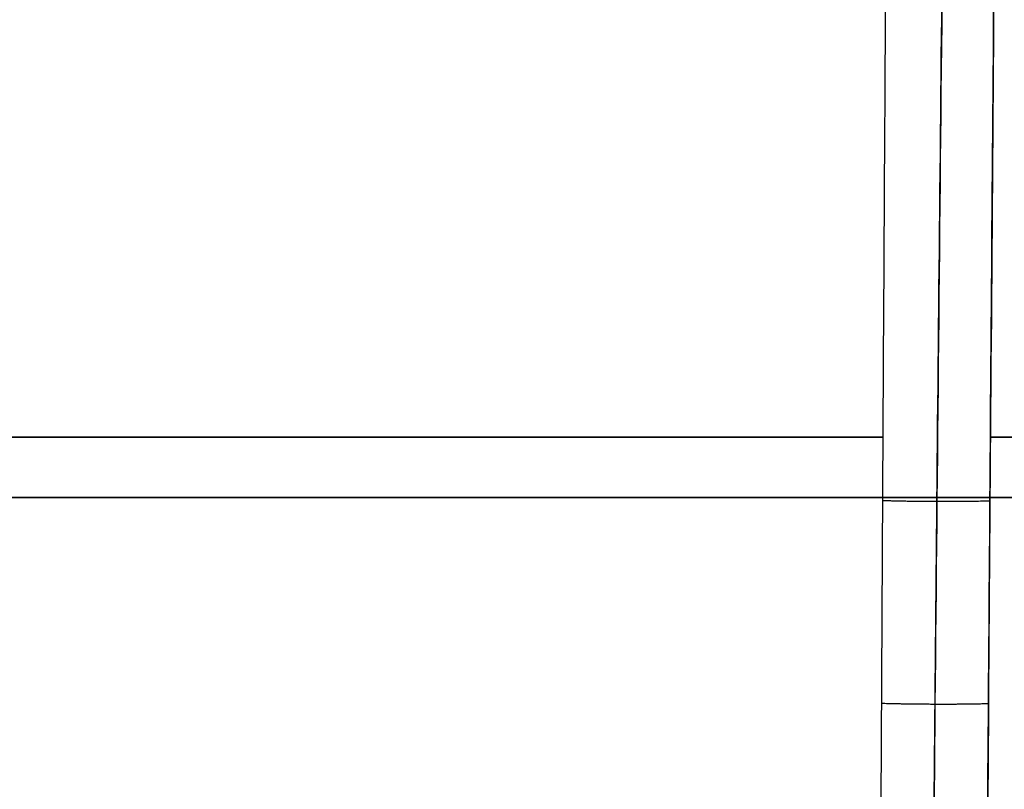
# Model space of a CAD drawing. Units: millimetres. Extents: x -111 to 198, y -47 to 160.
# Drawn here: x -96 to -73, y -30 to -12 of the extents above; entities that cross this region are included whole.
import ezdxf

# ---------------------------------------------------------------- set-up
doc = ezdxf.new("R2010")
doc.units = ezdxf.units.MM
doc.header["$MEASUREMENT"] = 0
doc.layers.add('Default', color=7, linetype='Continuous', true_color=0x000000)

msp = doc.modelspace()

# ---------------------------------------------------------------- linework, layer by layer
at = {"layer": 'Default', "extrusion": (0, 1, -3.42155e-17)}
msp.add_arc((0, 0, -21.505), 101.097, 318.82051, 41.1795, dxfattribs=at)
at = {"layer": 'Default', "extrusion": (0, 1, 0)}
for centre, radius, start, end in [((68.943, -68.943, -21.507), 5.396, 29.2176, 90), ((68.943, 68.943, -21.507), 5.396, 119.2176, 330.7824), ((0, 0, -22.878), 104.026, 270, 90)]:
    msp.add_arc(centre, radius, start, end, dxfattribs=at)
at = {"layer": 'Default'}
for points, knots in [([(-76.205, -44.211, 65.971), (-76.17, -36.642, 66.166), (-76.132, -29.073, 66.363), (-76.049, -13.937, 66.765), (-76.003, -6.368, 66.97), (-75.953, 1.2, 67.18)], [0, 0, 0, 0, 0.5, 0.5, 1, 1, 1, 1]), ([(-76.205, -44.211, -65.971), (-76.17, -36.642, -66.166), (-76.132, -29.073, -66.363), (-76.049, -13.937, -66.765), (-76.003, -6.368, -66.97), (-75.953, 1.2, -67.18)], [0, 0, 0, 0, 0.5, 0.5, 1, 1, 1, 1]), ([(-74.615, 1.2, -67.671), (-74.662, -2.896, -67.562), (-74.767, -12.485, -67.307), (-74.914, -27.365, -66.92), (-75.01, -38.409, -66.637), (-75.056, -43.959, -66.496), (-75.059, -44.22, -66.489)], [0.454699, 0.454699, 0.454699, 0.454699, 12.748081, 29.239518, 45.115183, 45.8969, 45.8969, 45.8969, 45.8969]), ([(-75.059, -44.22, 66.489), (-75.036, -41.517, 66.558), (-74.976, -34.43, 66.739), (-74.868, -22.654, 67.042), (-74.743, -10.218, 67.367), (-74.654, -2.164, 67.581), (-74.615, 1.2, 67.671)], [0.462967, 0.462967, 0.462967, 0.462967, 8.578255, 21.731024, 35.809695, 45.905754, 45.905754, 45.905754, 45.905754]), ([(-73.471, 1.2, -66.822), (-73.506, -2.891, -66.729), (-73.585, -12.476, -66.512), (-73.697, -27.352, -66.177), (-73.773, -38.399, -65.931), (-73.809, -43.951, -65.808), (-73.811, -44.214, -65.803)], [0, 0, 0, 0, 0.270236, 0.633223, 0.982658, 1, 1, 1, 1]), ([(-73.81, -44.214, 65.803), (-73.793, -41.508, 65.862), (-73.746, -34.42, 66.02), (-73.663, -22.64, 66.283), (-73.567, -10.208, 66.563), (-73.5, -2.159, 66.746), (-73.471, 1.2, 66.822)], [0, 0, 0, 0, 0.178746, 0.468248, 0.778129, 1, 1, 1, 1])]:
    msp.add_open_spline(points, degree=3, knots=knots, dxfattribs=at)
for points, weights in [([(-76.098, -22.943, 66.526), (-75.345, -22.969, 67.387), (-74.217, -22.972, 67.256), (-73.663, -22.949, 66.276)], [1.24493937611, 0.903633561657, 0.919017004855, 1.29108970571]), ([(-76.123, -27.551, -66.404), (-75.376, -27.577, -67.26), (-74.258, -27.579, -67.135), (-73.697, -27.557, -66.173)], [1.23746943596, 0.903879054316, 0.921752458765, 1.29108964931])]:
    msp.add_rational_spline(points, weights, degree=3, dxfattribs=at)

doc.saveas('drawing.dxf')
